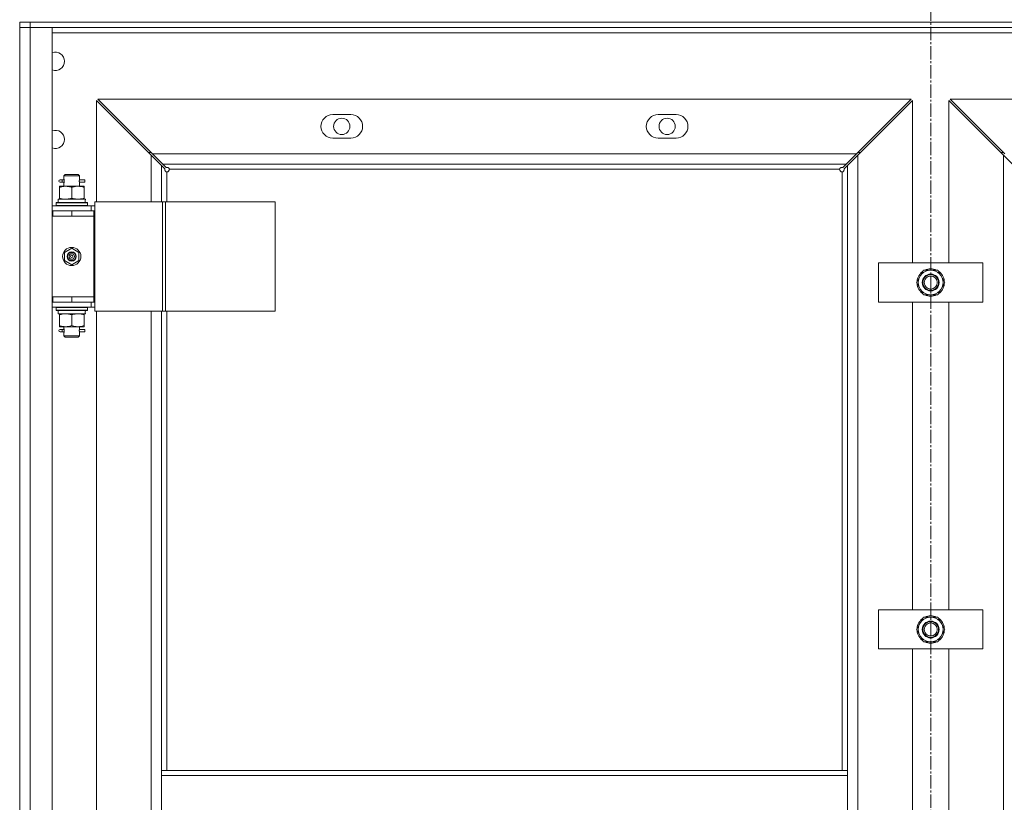
# Model space of a CAD drawing. Units: millimetres. Extents: x 0 to 30516, y -7 to 21000.
# Drawn here: x 4885 to 5642, y 16026 to 16627 of the extents above; entities that cross this region are included whole.
import ezdxf

# ---------------------------------------------------------------- set-up
doc = ezdxf.new("R2010")
doc.units = ezdxf.units.MM
doc.linetypes.add('K5LT_AXLED', pattern=[14.75, 10.25, -1.5, 1.5, -1.5])
doc.linetypes.add('K5LT_THIN', pattern=[0])
for name, color, linetype, true_color in [('OSI', 2, 'Continuous', 0xffff00), ('R', 1, 'Continuous', 0xff0000), ('WELDING', 7, 'Continuous', 0xffffff)]:
    doc.layers.add(name, color=color, linetype=linetype, true_color=true_color)

msp = doc.modelspace()

# ---------------------------------------------------------------- linework, layer by layer
at = {"layer": 'OSI', "color": 30, "linetype": 'K5LT_AXLED', "lineweight": 18, "true_color": 0xff8000}
msp.add_line((5585.14, 17241.46), (5585.14, 12719.46), dxfattribs=at)
at = {"layer": 'R', "color": 7, "linetype": 'K5LT_THIN', "lineweight": 18}
for p, q in [((4885.14, 16625.46), (4885.14, 16621.46)), ((4885.14, 16625.46), (4885.14, 16621.46)), ((4893.14, 16625.46), (4885.14, 16625.46)), ((4893.14, 16625.46), (6277.14, 16625.46)), ((4893.14, 16625.46), (4893.14, 16621.46)), ((5197.13, 16625.46), (5198.04, 16625.46)), ((5197.13, 16625.46), (5197.13, 16625.46)), ((5198.04, 16625.46), (5200.45, 16625.46)), ((5198.04, 16625.46), (5198.04, 16625.46)), ((5200.45, 16625.46), (5221.87, 16625.46)), ((5200.45, 16625.46), (5200.45, 16625.46)), ((5221.87, 16625.46), (5221.87, 16625.46)), ((5221.87, 16625.46), (5225.41, 16625.46)), ((5557.13, 16625.46), (5558.04, 16625.46)), ((5557.13, 16625.46), (5557.13, 16625.46)), ((5558.04, 16625.46), (5560.45, 16625.46)), ((5558.04, 16625.46), (5558.04, 16625.46)), ((5560.45, 16625.46), (5581.87, 16625.46)), ((5560.45, 16625.46), (5560.45, 16625.46)), ((5581.87, 16625.46), (5581.87, 16625.46)), ((5581.87, 16625.46), (5585.41, 16625.46)), ((4885.14, 16621.46), (4893.14, 16621.46)), ((4885.14, 16621.46), (4885.14, 15429.46)), ((4893.14, 16621.46), (4885.14, 16621.46)), ((4885.14, 16617.46), (4885.14, 16621.46)), ((4885.14, 16509.46), (4885.14, 16617.46)), ((4893.14, 15429.46), (4893.14, 16621.46)), ((4910.14, 16621.46), (4893.14, 16621.46)), ((4893.14, 16621.46), (6277.14, 16621.46)), ((4910.14, 15429.46), (4910.14, 16621.46)), ((4910.14, 16617.46), (6260.14, 16617.46)), ((4944.14, 16565.39), (4986.14, 16523.39)), ((4944.14, 16487.46), (4944.14, 16565.39)), ((4945.2, 16566.46), (5570.08, 16566.46)), ((4987.2, 16524.46), (4945.2, 16566.46)), ((5570.08, 16566.46), (5528.08, 16524.46)), ((5529.14, 16523.39), (5571.14, 16565.39)), ((5571.14, 16565.39), (5571.14, 16440.46)), ((5599.14, 16565.39), (5641.14, 16523.39)), ((5599.14, 16440.46), (5599.14, 16565.39)), ((5600.2, 16566.46), (6225.08, 16566.46)), ((5642.2, 16524.46), (5600.2, 16566.46)), ((5125.64, 16554.46), (5139.64, 16554.46)), ((5375.64, 16554.46), (5389.64, 16554.46)), ((5139.64, 16536.46), (5125.64, 16536.46)), ((5389.64, 16536.46), (5375.64, 16536.46)), ((4984.08, 16525.46), (4986.2, 16525.46)), ((4985.14, 16524.46), (4985.08, 16524.46)), ((4985.14, 16524.39), (4985.14, 16524.46)), ((4986.14, 16523.39), (4994.14, 16515.39)), ((4986.14, 16523.39), (4986.14, 16487.46)), ((4995.2, 16516.46), (4987.2, 16524.46)), ((5528.08, 16524.46), (4987.2, 16524.46)), ((5528.08, 16524.46), (5520.08, 16516.46)), ((5521.14, 16515.39), (5529.14, 16523.39)), ((5529.08, 16525.46), (5531.2, 16525.46)), ((5529.14, 15527.52), (5529.14, 16523.39)), ((5530.2, 16524.46), (5530.14, 16524.46)), ((5530.14, 16524.46), (5530.14, 16524.39)), ((5639.08, 16525.46), (5641.2, 16525.46)), ((5640.08, 16524.46), (5640.14, 16524.46)), ((5640.14, 16524.46), (5640.14, 16524.39)), ((5641.14, 16523.39), (5641.14, 15527.52)), ((5641.14, 16523.39), (5649.14, 16515.39)), ((4995.2, 16516.46), (5520.08, 16516.46)), ((4997.75, 16513.9), (4995.2, 16516.46)), ((5520.08, 16516.46), (5517.53, 16513.9)), ((4885.14, 16509.46), (4885.14, 16505.46)), ((4919.14, 16507.46), (4920.14, 16508.46)), ((4925.14, 16508.46), (4920.14, 16508.46)), ((4930.14, 16508.46), (4925.14, 16508.46)), ((4931.14, 16507.46), (4930.14, 16508.46)), ((4994.14, 16515.39), (4996.69, 16512.84)), ((4994.14, 16487.46), (4994.14, 16515.39)), ((4998.14, 16487.46), (4998.14, 16510.46)), ((5000.14, 16512.46), (5515.14, 16512.46)), ((5517.14, 16510.46), (5517.14, 16050.46)), ((5518.59, 16512.84), (5521.14, 16515.39)), ((5521.14, 16515.39), (5521.14, 16050.46)), ((4885.14, 16480.46), (4885.14, 16505.46)), ((4916.14, 16504.46), (4917.44, 16504.46)), ((4916.14, 16502.46), (4917.44, 16502.46)), ((4919.25, 16504.46), (4917.44, 16504.46)), ((4919.25, 16502.46), (4917.44, 16502.46)), ((4925.14, 16507.46), (4919.14, 16507.46)), ((4919.14, 16504.96), (4919.14, 16507.46)), ((4919.14, 16499.46), (4919.14, 16501.96)), ((4931.14, 16507.46), (4925.14, 16507.46)), ((4935.14, 16504.46), (4931.04, 16504.46)), ((4931.04, 16504.46), (4932.14, 16504.46)), ((4935.14, 16502.46), (4931.04, 16502.46)), ((4931.04, 16502.46), (4932.14, 16502.46)), ((4931.14, 16504.96), (4931.14, 16507.46)), ((4931.14, 16499.46), (4931.14, 16501.96)), ((4935.14, 16504.46), (4935.14, 16502.46)), ((4915.64, 16499.46), (4915.64, 16498.61)), ((4920.39, 16499.46), (4915.64, 16499.46)), ((4915.64, 16498.61), (4915.64, 16490.3)), ((4929.89, 16499.46), (4920.39, 16499.46)), ((4925.14, 16498.61), (4925.14, 16490.3)), ((4934.64, 16499.46), (4929.89, 16499.46)), ((4934.64, 16498.61), (4934.64, 16499.46)), ((4934.64, 16498.61), (4934.64, 16490.3)), ((4913.14, 16486.66), (4913.31, 16486.96)), ((4913.14, 16486.66), (4913.14, 16484.76)), ((4913.14, 16486.66), (4937.14, 16486.66)), ((4913.31, 16486.96), (4936.97, 16486.96)), ((4935.59, 16489.46), (4914.64, 16489.46)), ((4914.64, 16486.96), (4914.64, 16489.46)), ((4915.64, 16490.3), (4915.64, 16489.46)), ((4934.64, 16489.46), (4934.64, 16490.3)), ((4937.14, 16486.66), (4936.97, 16486.96)), ((4937.14, 16486.66), (4937.14, 16484.76)), ((4942.75, 16487.46), (4994.75, 16487.46)), ((4942.75, 16487.46), (4942.75, 16403.46)), ((4994.75, 16487.46), (4997.14, 16487.46)), ((4994.75, 16487.46), (4994.75, 16403.46)), ((4997.14, 16487.46), (4997.14, 16403.46)), ((4997.14, 16487.46), (5081.49, 16487.46)), ((5081.49, 16487.46), (5081.49, 16403.46)), ((4885.14, 16480.46), (4885.14, 16476.46)), ((4940.14, 16484.46), (4910.14, 16484.46)), ((4910.64, 16480.46), (4910.14, 16480.46)), ((4910.64, 16476.46), (4910.64, 16480.46)), ((4925.14, 16480.46), (4910.64, 16480.46)), ((4913.14, 16484.76), (4913.31, 16484.46)), ((4913.14, 16484.76), (4937.14, 16484.76)), ((4942.14, 16480.46), (4925.14, 16480.46)), ((4925.14, 16476.46), (4925.14, 16480.46)), ((4937.14, 16484.76), (4936.97, 16484.46)), ((4940.14, 16480.46), (4940.14, 16484.46)), ((4940.14, 16484.46), (4942.75, 16484.46)), ((4942.14, 16476.46), (4942.14, 16480.46)), ((4942.14, 16480.46), (4942.75, 16480.46)), ((4885.14, 16414.46), (4885.14, 16476.46)), ((4910.64, 16476.46), (4910.14, 16476.46)), ((4925.14, 16476.46), (4910.64, 16476.46)), ((4942.14, 16476.46), (4925.14, 16476.46)), ((4925.14, 16476.46), (4942.14, 16476.46)), ((4942.14, 16476.46), (4942.14, 16414.46)), ((4925.14, 16451.81), (4919.64, 16448.63)), ((4919.64, 16448.63), (4919.64, 16442.28)), ((4930.64, 16448.63), (4925.14, 16451.81)), ((4930.64, 16442.28), (4930.64, 16448.63)), ((4919.64, 16442.28), (4925.14, 16439.1)), ((4925.14, 16439.1), (4930.64, 16442.28)), ((5545.14, 16410.46), (5545.14, 16440.46)), ((5545.14, 16440.46), (5625.14, 16440.46)), ((5625.14, 16440.46), (5625.14, 16410.46)), ((5574.17, 16425.46), (5579.66, 16434.96)), ((5579.66, 16434.96), (5585.14, 16434.96)), ((5585.14, 16434.96), (5590.63, 16434.96)), ((5590.63, 16434.96), (5596.11, 16425.46)), ((5579.66, 16415.96), (5574.17, 16425.46)), ((5596.11, 16425.46), (5590.63, 16415.96)), ((5595.59, 16426.47), (5595.53, 16426.47)), ((5594.78, 16423.16), (5595.39, 16423.16)), ((5595.46, 16424.32), (5595.58, 16424.32)), ((4885.14, 16414.46), (4885.14, 16410.46)), ((4885.14, 15640.46), (4885.14, 16410.46)), ((4910.14, 16414.46), (4910.64, 16414.46)), ((4910.14, 16410.46), (4910.64, 16410.46)), ((4910.64, 16414.46), (4910.64, 16410.46)), ((4910.64, 16414.46), (4925.14, 16414.46)), ((4910.64, 16410.46), (4925.14, 16410.46)), ((4925.14, 16414.46), (4925.14, 16410.46)), ((4925.14, 16414.46), (4942.14, 16414.46)), ((4925.14, 16414.46), (4942.14, 16414.46)), ((4925.14, 16410.46), (4942.14, 16410.46)), ((4940.14, 16410.46), (4940.14, 16406.46)), ((4942.14, 16414.46), (4942.14, 16410.46)), ((4942.75, 16410.46), (4942.14, 16410.46)), ((5625.14, 16410.46), (5545.14, 16410.46)), ((5571.14, 16410.46), (5571.14, 16173.79)), ((5585.14, 16415.96), (5579.66, 16415.96)), ((5590.63, 16415.96), (5585.14, 16415.96)), ((5599.14, 16173.79), (5599.14, 16410.46)), ((4910.14, 16406.46), (4940.14, 16406.46)), ((4913.14, 16406.16), (4913.31, 16406.46)), ((4913.14, 16406.16), (4913.14, 16404.26)), ((4913.14, 16406.16), (4937.14, 16406.16)), ((4913.14, 16404.26), (4913.31, 16403.96)), ((4913.14, 16404.26), (4937.14, 16404.26)), ((4913.31, 16403.96), (4936.97, 16403.96)), ((4914.64, 16403.96), (4914.64, 16401.46)), ((4937.14, 16406.16), (4936.97, 16406.46)), ((4937.14, 16404.26), (4936.97, 16403.96)), ((4937.14, 16406.16), (4937.14, 16404.26)), ((4942.75, 16406.46), (4940.14, 16406.46)), ((4942.75, 16403.46), (4994.75, 16403.46)), ((4944.14, 15647.46), (4944.14, 16403.46)), ((4986.14, 16403.46), (4986.14, 15647.46)), ((4994.14, 16050.46), (4994.14, 16403.46)), ((4994.75, 16403.46), (4997.14, 16403.46)), ((4997.14, 16403.46), (5081.49, 16403.46)), ((4998.14, 16050.46), (4998.14, 16403.46)), ((4914.64, 16401.46), (4935.39, 16401.46)), ((4915.64, 16401.46), (4915.64, 16400.61)), ((4915.64, 16392.3), (4915.64, 16400.61)), ((4925.14, 16392.3), (4925.14, 16400.61)), ((4934.64, 16400.61), (4934.64, 16401.46)), ((4934.64, 16392.3), (4934.64, 16400.61)), ((4935.59, 16401.46), (4935.39, 16401.46)), ((4915.64, 16392.3), (4915.64, 16391.46)), ((4915.64, 16391.46), (4920.39, 16391.46)), ((4916.14, 16389.46), (4917.44, 16389.46)), ((4916.14, 16387.46), (4917.44, 16387.46)), ((4919.25, 16389.46), (4917.44, 16389.46)), ((4919.25, 16387.46), (4917.44, 16387.46)), ((4919.14, 16389.96), (4919.14, 16391.46)), ((4920.39, 16391.46), (4929.89, 16391.46)), ((4929.89, 16391.46), (4934.64, 16391.46)), ((4931.04, 16389.46), (4932.14, 16389.46)), ((4935.14, 16389.46), (4931.04, 16389.46)), ((4931.04, 16387.46), (4932.14, 16387.46)), ((4935.14, 16387.46), (4931.04, 16387.46)), ((4931.14, 16389.96), (4931.14, 16391.46)), ((4934.64, 16391.46), (4934.64, 16392.3)), ((4935.14, 16389.46), (4935.14, 16387.46)), ((4919.14, 16384.46), (4919.14, 16386.96)), ((4919.14, 16384.46), (4920.14, 16383.46)), ((4925.14, 16384.46), (4919.14, 16384.46)), ((4925.14, 16383.46), (4920.14, 16383.46)), ((4931.14, 16384.46), (4925.14, 16384.46)), ((4930.14, 16383.46), (4925.14, 16383.46)), ((4931.14, 16384.46), (4930.14, 16383.46)), ((4931.14, 16384.46), (4931.14, 16386.96)), ((5545.14, 16143.79), (5545.14, 16173.79)), ((5545.14, 16173.79), (5625.14, 16173.79)), ((5574.17, 16158.79), (5579.66, 16168.29)), ((5579.66, 16168.29), (5585.14, 16168.29)), ((5585.14, 16168.29), (5590.63, 16168.29)), ((5590.63, 16168.29), (5596.11, 16158.79)), ((5625.14, 16173.79), (5625.14, 16143.79)), ((5579.66, 16149.29), (5574.17, 16158.79)), ((5596.11, 16158.79), (5590.63, 16149.29)), ((5594.78, 16156.49), (5595.39, 16156.49)), ((5595.46, 16157.66), (5595.58, 16157.66)), ((5595.59, 16159.8), (5595.53, 16159.8)), ((5585.14, 16149.29), (5579.66, 16149.29)), ((5590.63, 16149.29), (5585.14, 16149.29)), ((5625.14, 16143.79), (5545.14, 16143.79)), ((5571.14, 16143.79), (5571.14, 15907.12)), ((5599.14, 15907.12), (5599.14, 16143.79)), ((5521.14, 16050.46), (4994.14, 16050.46)), ((4994.14, 16050.46), (4994.14, 16046.46)), ((5521.14, 16050.46), (5521.14, 16046.46)), ((4994.14, 16046.46), (4994.14, 16004.46)), ((5521.14, 16046.46), (4994.14, 16046.46)), ((5521.14, 16004.46), (5521.14, 16046.46))]:
    msp.add_line(p, q, dxfattribs=at)
for centre, radius in [((5132.64, 16545.46), 6.25), ((5382.64, 16545.46), 6.25), ((4925.14, 16445.46), 7), ((4925.14, 16445.46), 3.49), ((4925.14, 16445.46), 3.49), ((4925.14, 16445.46), 3.25), ((4925.14, 16445.46), 3.19), ((4925.14, 16445.46), 3.19), ((4925.14, 16445.46), 2.1), ((4925.14, 16445.46), 0.9), ((5585.14, 16425.46), 6.5), ((5585.14, 16425.46), 6), ((5585.14, 16425.46), 5), ((5585.14, 16158.79), 6.5), ((5585.14, 16158.79), 6), ((5585.14, 16158.79), 5)]:
    msp.add_circle(centre, radius, dxfattribs=at)
for centre, radius, start, end in [((4912.64, 16595.46), 7, 0, 110.92483), ((4912.64, 16595.46), 7, 249.07517, 0), ((5125.64, 16545.46), 9, 90, 270), ((5139.64, 16545.46), 9, 270, 90), ((5375.64, 16545.46), 9, 90, 270), ((5389.64, 16545.46), 9, 270, 90), ((4912.64, 16535.46), 7, 0, 110.92483), ((4912.64, 16535.46), 7, 249.07517, 0), ((4998.14, 16512.46), 2, 270, 0), ((5517.14, 16512.46), 2, 180, 270), ((4916.14, 16503.46), 1, 90, 270), ((5585.14, 16425.46), 10.5, 124.79123, 175.20877), ((5585.14, 16425.46), 9.5, 90, 270), ((5585.14, 16425.46), 10.5, 64.79123, 115.20877), ((5585.14, 16425.46), 9.5, 270, 90), ((5585.14, 16425.46), 10.5, 5.53239, 55.20877), ((5585.14, 16425.46), 10.5, 184.79123, 235.20875), ((5585.14, 16425.46), 10.5, 304.79123, 347.35895), ((5585.14, 16425.46), 10.5, 347.35895, 353.81052), ((5585.14, 16425.46), 10.5, 244.79123, 295.20701), ((4916.14, 16388.46), 1, 90, 270), ((5585.14, 16158.79), 9.5, 90, 270), ((5585.14, 16158.79), 10.5, 64.79123, 115.20877), ((5585.14, 16158.79), 9.5, 270, 90), ((5585.14, 16158.79), 10.5, 124.79123, 175.20877), ((5585.14, 16158.79), 10.5, 5.53239, 55.20877), ((5585.14, 16158.79), 10.5, 184.79123, 235.20875), ((5585.14, 16158.79), 10.5, 304.79123, 347.35895), ((5585.14, 16158.79), 10.5, 347.35895, 353.81052), ((5585.14, 16158.79), 10.5, 244.79123, 295.20701)]:
    msp.add_arc(centre, radius, start, end, dxfattribs=at)
for centre, major_axis, ratio, start_param, end_param in [((4917.44, 16503.46), (0, 1), 0.301552, 3.141593, 6.283185), ((4925.14, 16491.63), (0, 22.52), 0.466308, 4.503438, 4.615831), ((4925.14, 16484.53), (0, 22.52), 0.466308, -1.46277, -1.412511), ((4925.14, 16406.38), (0, -22.52), 0.466308, 1.350219, 1.46282), ((4925.14, 16399.28), (0, -22.52), 0.466308, -4.61578, -4.553872), ((4917.44, 16388.46), (0, 1), 0.301552, 3.141593, 6.283185)]:
    msp.add_ellipse(centre, major_axis=major_axis, ratio=ratio, start_param=start_param, end_param=end_param, dxfattribs=at)
at = {"layer": 'WELDING', "color": 7, "linetype": 'K5LT_THIN', "lineweight": 18}
for points, knots in [([(4998.14, 16510.46), (4998.06, 16510.46), (4997.92, 16510.47), (4997.71, 16510.53), (4997.53, 16510.62), (4997.36, 16510.74), (4997.2, 16510.89), (4997.05, 16511.08), (4996.93, 16511.29), (4996.82, 16511.53), (4996.74, 16511.79), (4996.69, 16512.05), (4996.67, 16512.32), (4996.67, 16512.58), (4996.68, 16512.76), (4996.69, 16512.84)], [0, 0, 0, 0, 1.412847, 2.648524, 3.763574, 4.923886, 6.14448, 7.375321, 8.631229, 9.895404, 11.153981, 12.41033, 13.625869, 14.824728, 16, 16, 16, 16]), ([(4997.75, 16513.9), (4997.86, 16513.92), (4998.07, 16513.93), (4998.37, 16513.92), (4998.64, 16513.89), (4998.89, 16513.83), (4999.14, 16513.74), (4999.37, 16513.63), (4999.58, 16513.5), (4999.76, 16513.34), (4999.9, 16513.18), (5000.02, 16512.99), (5000.09, 16512.8), (5000.13, 16512.62), (5000.14, 16512.51), (5000.14, 16512.46)], [0, 0, 0, 0, 1.50939, 2.82751, 4.009898, 5.231493, 6.501387, 7.76191, 9.023778, 10.268955, 11.487247, 12.688703, 13.982172, 15.087415, 16, 16, 16, 16]), ([(5515.14, 16512.46), (5515.14, 16512.53), (5515.16, 16512.68), (5515.22, 16512.88), (5515.31, 16513.07), (5515.43, 16513.24), (5515.58, 16513.4), (5515.76, 16513.54), (5515.98, 16513.67), (5516.22, 16513.77), (5516.47, 16513.85), (5516.74, 16513.9), (5517, 16513.93), (5517.27, 16513.93), (5517.44, 16513.91), (5517.53, 16513.9)], [0, 0, 0, 0, 1.412847, 2.648524, 3.763574, 4.923886, 6.14448, 7.375321, 8.631229, 9.895404, 11.153981, 12.41033, 13.625869, 14.824728, 16, 16, 16, 16]), ([(5518.59, 16512.84), (5518.6, 16512.73), (5518.62, 16512.53), (5518.61, 16512.23), (5518.57, 16511.96), (5518.52, 16511.7), (5518.43, 16511.45), (5518.32, 16511.22), (5518.18, 16511.02), (5518.03, 16510.84), (5517.86, 16510.69), (5517.68, 16510.58), (5517.48, 16510.5), (5517.3, 16510.46), (5517.19, 16510.46), (5517.14, 16510.46)], [0, 0, 0, 0, 1.50939, 2.82751, 4.009898, 5.231493, 6.501387, 7.76191, 9.023778, 10.268955, 11.487247, 12.688703, 13.982172, 15.087415, 16, 16, 16, 16]), ([(4919.25, 16504.46), (4919.23, 16504.52), (4919.22, 16504.6), (4919.2, 16504.7), (4919.18, 16504.8), (4919.15, 16504.91), (4919.14, 16504.96), (4919.14, 16504.95), (4919.15, 16504.9), (4919.17, 16504.83), (4919.2, 16504.72), (4919.23, 16504.56), (4919.25, 16504.45), (4919.26, 16504.35), (4919.28, 16504.24), (4919.29, 16504.14), (4919.3, 16504.04), (4919.31, 16503.91), (4919.32, 16503.76), (4919.33, 16503.59), (4919.33, 16503.49), (4919.33, 16503.46)], [0, 0, 0, 0, 1.5896, 2.099599, 3.230351, 5.104562, 7.036645, 9.179625, 10.215825, 10.865169, 13.336053, 14.684613, 15.399569, 16.128865, 17.066343, 17.702661, 18.39114, 18.883902, 20.314925, 21.347949, 22, 22, 22, 22]), ([(4919.33, 16503.46), (4919.33, 16503.36), (4919.33, 16503.18), (4919.31, 16502.94), (4919.29, 16502.74), (4919.27, 16502.61), (4919.26, 16502.53), (4919.24, 16502.4), (4919.21, 16502.24), (4919.17, 16502.09), (4919.15, 16501.99), (4919.14, 16501.95), (4919.14, 16501.96), (4919.16, 16502.02), (4919.18, 16502.12), (4919.21, 16502.26), (4919.24, 16502.4), (4919.25, 16502.46)], [0, 0, 0, 0, 1.355257, 2.681332, 3.835184, 4.570335, 4.97827, 5.398289, 7.000819, 8.550126, 9.66796, 11.462499, 12.829669, 14.050647, 14.92513, 16.975868, 18, 18, 18, 18]), ([(4930.95, 16503.46), (4930.95, 16503.55), (4930.95, 16503.73), (4930.97, 16503.97), (4930.99, 16504.17), (4931.01, 16504.3), (4931.02, 16504.38), (4931.04, 16504.51), (4931.07, 16504.67), (4931.11, 16504.82), (4931.13, 16504.92), (4931.14, 16504.96), (4931.14, 16504.95), (4931.13, 16504.89), (4931.1, 16504.79), (4931.07, 16504.65), (4931.04, 16504.51), (4931.04, 16504.46)], [0, 0, 0, 0, 1.355257, 2.681332, 3.835184, 4.570335, 4.97827, 5.398289, 7.000819, 8.550126, 9.66796, 11.462499, 12.829669, 14.050647, 14.92513, 16.975868, 18, 18, 18, 18]), ([(4931.04, 16502.45), (4931.05, 16502.39), (4931.06, 16502.31), (4931.08, 16502.21), (4931.1, 16502.11), (4931.13, 16502), (4931.14, 16501.95), (4931.14, 16501.96), (4931.13, 16502.01), (4931.11, 16502.08), (4931.08, 16502.19), (4931.05, 16502.35), (4931.03, 16502.46), (4931.02, 16502.56), (4931, 16502.67), (4930.99, 16502.77), (4930.98, 16502.87), (4930.97, 16503), (4930.96, 16503.15), (4930.95, 16503.32), (4930.95, 16503.42), (4930.95, 16503.46)], [0, 0, 0, 0, 1.5896, 2.099599, 3.230351, 5.104562, 7.036645, 9.179625, 10.215825, 10.865169, 13.336053, 14.684613, 15.399569, 16.128865, 17.066343, 17.702661, 18.39114, 18.883902, 20.314925, 21.347949, 22, 22, 22, 22]), ([(4915.64, 16498.61), (4916.14, 16498.77), (4916.9, 16499), (4917.87, 16499.21), (4918.53, 16499.32), (4919.15, 16499.4), (4919.77, 16499.44), (4920.19, 16499.46), (4920.39, 16499.46)], [0, 0, 0, 0, 2.905563, 4.375924, 5.511195, 6.679161, 7.850161, 9, 9, 9, 9]), ([(4920.39, 16499.46), (4920.61, 16499.46), (4921.04, 16499.44), (4921.68, 16499.39), (4922.31, 16499.31), (4923.12, 16499.17), (4924.06, 16498.95), (4924.79, 16498.72), (4925.14, 16498.61)], [0, 0, 0, 0, 1.192024, 2.404251, 3.60809, 4.765234, 6.955738, 9, 9, 9, 9]), ([(4925.14, 16498.61), (4925.57, 16498.75), (4926.31, 16498.97), (4927.32, 16499.2), (4928.14, 16499.34), (4928.88, 16499.42), (4929.46, 16499.45), (4929.8, 16499.46), (4929.89, 16499.46)], [0, 0, 0, 0, 2.494996, 4.309231, 5.73815, 7.133977, 8.472011, 9, 9, 9, 9]), ([(4929.89, 16499.46), (4930.17, 16499.46), (4930.64, 16499.44), (4931.3, 16499.38), (4931.79, 16499.31), (4932.49, 16499.2), (4933.41, 16498.99), (4934.23, 16498.74), (4934.64, 16498.61)], [0, 0, 0, 0, 1.548206, 2.616755, 3.724998, 4.291764, 6.613357, 9, 9, 9, 9]), ([(4925.14, 16490.3), (4924.58, 16490.12), (4923.77, 16489.88), (4922.77, 16489.67), (4922.17, 16489.58), (4921.65, 16489.52), (4921.13, 16489.47), (4920.6, 16489.45), (4920.07, 16489.46), (4919.55, 16489.48), (4918.96, 16489.53), (4918.24, 16489.63), (4917.1, 16489.86), (4916.22, 16490.11), (4915.64, 16490.3)], [0, 0, 0, 0, 2.72415, 3.912285, 4.716446, 5.530362, 6.353984, 7.180289, 7.997717, 8.810544, 9.605533, 10.761675, 12.184093, 15, 15, 15, 15]), ([(4929.89, 16489.46), (4929.68, 16489.46), (4929.24, 16489.47), (4928.6, 16489.52), (4927.97, 16489.6), (4927.17, 16489.74), (4926.23, 16489.96), (4925.49, 16490.19), (4925.14, 16490.3)], [0, 0, 0, 0, 1.192024, 2.404251, 3.60809, 4.765234, 6.955738, 9, 9, 9, 9]), ([(4934.64, 16490.3), (4934.14, 16490.14), (4933.39, 16489.91), (4932.42, 16489.7), (4931.75, 16489.59), (4931.13, 16489.51), (4930.51, 16489.47), (4930.09, 16489.46), (4929.89, 16489.46)], [0, 0, 0, 0, 2.905563, 4.375924, 5.511195, 6.679161, 7.850161, 9, 9, 9, 9]), ([(4915.64, 16400.61), (4916.07, 16400.75), (4916.81, 16400.97), (4917.82, 16401.2), (4918.64, 16401.34), (4919.38, 16401.42), (4919.96, 16401.45), (4920.3, 16401.46), (4920.39, 16401.46)], [0, 0, 0, 0, 2.494996, 4.309231, 5.73815, 7.133977, 8.472011, 9, 9, 9, 9]), ([(4920.39, 16401.46), (4920.67, 16401.46), (4921.14, 16401.44), (4921.8, 16401.38), (4922.29, 16401.31), (4922.99, 16401.2), (4923.91, 16400.99), (4924.73, 16400.74), (4925.14, 16400.61)], [0, 0, 0, 0, 1.548206, 2.616755, 3.724998, 4.291764, 6.613357, 9, 9, 9, 9]), ([(4925.14, 16400.61), (4925.7, 16400.79), (4926.52, 16401.03), (4927.51, 16401.24), (4928.11, 16401.33), (4928.63, 16401.39), (4929.15, 16401.44), (4929.68, 16401.46), (4930.21, 16401.45), (4930.73, 16401.43), (4931.32, 16401.38), (4932.04, 16401.28), (4933.18, 16401.05), (4934.06, 16400.8), (4934.64, 16400.61)], [0, 0, 0, 0, 2.72415, 3.912285, 4.716446, 5.530362, 6.353984, 7.180289, 7.997717, 8.810544, 9.605533, 10.761675, 12.184093, 15, 15, 15, 15]), ([(4920.39, 16391.46), (4920.18, 16391.46), (4919.74, 16391.47), (4919.1, 16391.52), (4918.47, 16391.6), (4917.67, 16391.74), (4916.73, 16391.96), (4915.99, 16392.19), (4915.64, 16392.3)], [0, 0, 0, 0, 1.192024, 2.404251, 3.60809, 4.765234, 6.955738, 9, 9, 9, 9]), ([(4919.25, 16389.46), (4919.23, 16389.52), (4919.22, 16389.6), (4919.2, 16389.7), (4919.18, 16389.8), (4919.15, 16389.91), (4919.14, 16389.96), (4919.14, 16389.95), (4919.15, 16389.9), (4919.17, 16389.83), (4919.2, 16389.72), (4919.23, 16389.56), (4919.25, 16389.45), (4919.26, 16389.35), (4919.28, 16389.24), (4919.29, 16389.14), (4919.3, 16389.04), (4919.31, 16388.91), (4919.32, 16388.76), (4919.33, 16388.59), (4919.33, 16388.49), (4919.33, 16388.46)], [0, 0, 0, 0, 1.5896, 2.099599, 3.230351, 5.104562, 7.036645, 9.179625, 10.215825, 10.865169, 13.336053, 14.684613, 15.399569, 16.128865, 17.066343, 17.702661, 18.39114, 18.883902, 20.314925, 21.347949, 22, 22, 22, 22]), ([(4919.33, 16388.46), (4919.33, 16388.36), (4919.33, 16388.18), (4919.31, 16387.94), (4919.29, 16387.74), (4919.27, 16387.61), (4919.26, 16387.53), (4919.24, 16387.4), (4919.21, 16387.24), (4919.17, 16387.09), (4919.15, 16386.99), (4919.14, 16386.95), (4919.14, 16386.96), (4919.16, 16387.02), (4919.18, 16387.12), (4919.21, 16387.26), (4919.24, 16387.4), (4919.25, 16387.46)], [0, 0, 0, 0, 1.355257, 2.681332, 3.835184, 4.570335, 4.97827, 5.398289, 7.000819, 8.550126, 9.66796, 11.462499, 12.829669, 14.050647, 14.92513, 16.975868, 18, 18, 18, 18]), ([(4925.14, 16392.3), (4924.64, 16392.14), (4923.89, 16391.91), (4922.92, 16391.7), (4922.25, 16391.59), (4921.63, 16391.51), (4921.01, 16391.47), (4920.59, 16391.46), (4920.39, 16391.46)], [0, 0, 0, 0, 2.905563, 4.375924, 5.511195, 6.679161, 7.850161, 9, 9, 9, 9]), ([(4929.89, 16391.46), (4929.68, 16391.46), (4929.24, 16391.47), (4928.6, 16391.52), (4927.97, 16391.6), (4927.17, 16391.74), (4926.23, 16391.96), (4925.49, 16392.19), (4925.14, 16392.3)], [0, 0, 0, 0, 1.192024, 2.404251, 3.60809, 4.765234, 6.955738, 9, 9, 9, 9]), ([(4934.64, 16392.3), (4934.14, 16392.14), (4933.39, 16391.91), (4932.42, 16391.7), (4931.75, 16391.59), (4931.13, 16391.51), (4930.51, 16391.47), (4930.09, 16391.46), (4929.89, 16391.46)], [0, 0, 0, 0, 2.905563, 4.375924, 5.511195, 6.679161, 7.850161, 9, 9, 9, 9]), ([(4930.95, 16388.46), (4930.95, 16388.55), (4930.95, 16388.73), (4930.97, 16388.97), (4930.99, 16389.17), (4931.01, 16389.3), (4931.02, 16389.38), (4931.04, 16389.51), (4931.07, 16389.67), (4931.11, 16389.82), (4931.13, 16389.92), (4931.14, 16389.96), (4931.14, 16389.95), (4931.13, 16389.89), (4931.1, 16389.79), (4931.07, 16389.65), (4931.04, 16389.51), (4931.04, 16389.46)], [0, 0, 0, 0, 1.355257, 2.681332, 3.835184, 4.570335, 4.97827, 5.398289, 7.000819, 8.550126, 9.66796, 11.462499, 12.829669, 14.050647, 14.92513, 16.975868, 18, 18, 18, 18]), ([(4931.04, 16387.45), (4931.05, 16387.39), (4931.06, 16387.31), (4931.08, 16387.21), (4931.1, 16387.11), (4931.13, 16387), (4931.14, 16386.95), (4931.14, 16386.96), (4931.13, 16387.01), (4931.11, 16387.08), (4931.08, 16387.19), (4931.05, 16387.35), (4931.03, 16387.46), (4931.02, 16387.56), (4931, 16387.67), (4930.99, 16387.77), (4930.98, 16387.87), (4930.97, 16388), (4930.96, 16388.15), (4930.95, 16388.32), (4930.95, 16388.42), (4930.95, 16388.46)], [0, 0, 0, 0, 1.5896, 2.099599, 3.230351, 5.104562, 7.036645, 9.179625, 10.215825, 10.865169, 13.336053, 14.684613, 15.399569, 16.128865, 17.066343, 17.702661, 18.39114, 18.883902, 20.314925, 21.347949, 22, 22, 22, 22])]:
    msp.add_open_spline(points, degree=3, knots=knots, dxfattribs=at)

doc.saveas('drawing.dxf')
